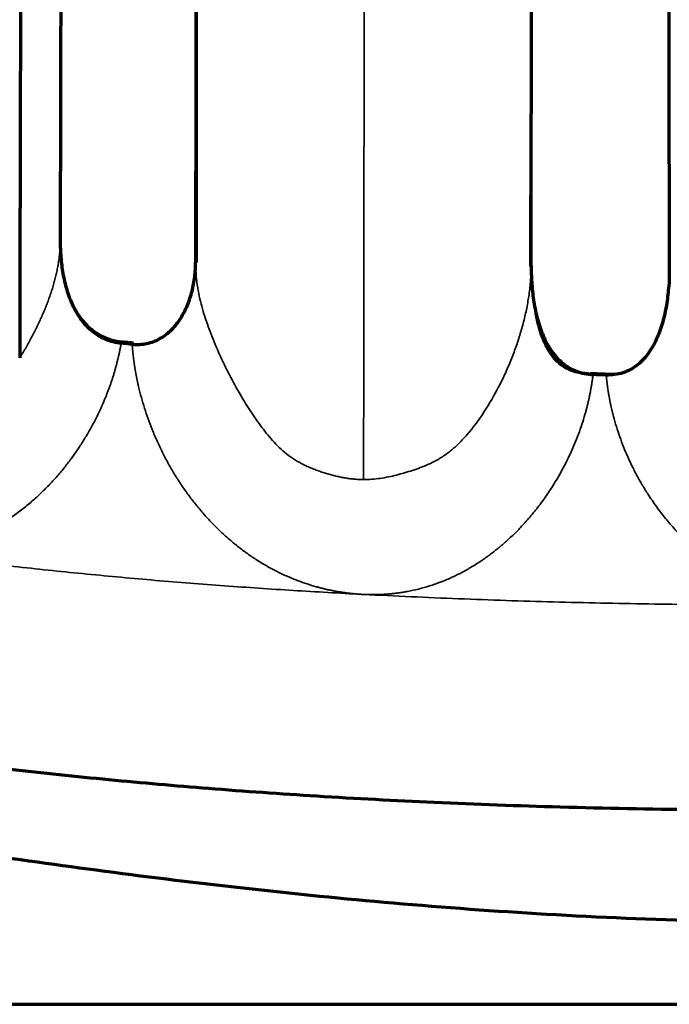
# Model space of a CAD drawing. Units: millimetres. Extents: x -2053 to 3220, y 301 to 2583.
# Drawn here: x 520 to 570, y 722 to 799 of the extents above; entities that cross this region are included whole.
import ezdxf

# ---------------------------------------------------------------- set-up
doc = ezdxf.new("R2010")
doc.units = ezdxf.units.MM
doc.layers.add('1', color=7, linetype='Continuous', true_color=0xffffff)

msp = doc.modelspace()

# ---------------------------------------------------------------- linework, layer by layer
at = {"layer": '1', "color": 8, "linetype": 'Continuous', "lineweight": 70}
msp.add_line((-2052.855, 721.524), (3220.239, 721.524), dxfattribs=at)
at = {"layer": '1', "color": 155, "linetype": 'Continuous', "lineweight": 70}
for points, knots in [([(521.815, 987.505), (521.768, 984.988), (521.675, 979.956), (521.561, 973.675), (521.47, 968.651), (521.404, 964.893), (521.339, 961.139), (521.265, 956.8), (521.182, 951.873), (521.111, 947.576), (521.061, 944.497), (521.021, 942.012), (520.975, 939.138), (520.924, 935.872), (520.879, 933.002), (520.837, 930.301), (520.787, 927.107), (520.73, 923.296), (520.663, 918.869), (520.607, 914.957), (520.559, 911.739), (520.53, 909.58), (520.496, 907.239), (520.465, 905.058), (520.432, 902.656), (520.403, 900.547), (520.364, 897.715), (520.32, 894.263), (520.256, 889.194), (520.163, 881.285), (520.045, 869.641), (519.928, 855.49), (519.847, 843.017), (519.8, 834.269), (519.776, 829.494), (519.76, 825.976), (519.745, 822.468), (519.732, 819.355), (519.722, 816.856), (519.712, 814.352), (519.701, 811.221), (519.688, 807.473), (519.672, 802.474), (519.654, 796.223), (519.637, 789.829), (519.625, 784.685), (519.617, 780.794), (519.609, 777.049), (519.603, 774.163), (519.6, 772.525), (519.6, 772.13)], [0, 0, 0, 0, 0.034688, 0.069426, 0.086874, 0.104265, 0.121593, 0.138967, 0.164557, 0.190147, 0.198812, 0.207476, 0.224778, 0.238917, 0.253056, 0.264846, 0.276636, 0.297685, 0.318122, 0.338558, 0.352381, 0.363153, 0.368798, 0.385072, 0.393725, 0.402416, 0.414559, 0.433405, 0.450742, 0.485506, 0.544082, 0.61353, 0.68304, 0.717839, 0.735239, 0.749457, 0.766758, 0.784102, 0.792761, 0.801566, 0.81895, 0.836332, 0.853705, 0.888455, 0.923207, 0.942506, 0.959906, 0.97724, 0.99452, 1, 1, 1, 1]), ([(524.849, 987.505), (524.81, 985.35), (524.772, 983.197), (524.696, 978.893), (524.658, 976.743), (524.602, 973.519), (524.583, 972.445), (524.546, 970.297), (524.527, 969.223), (524.491, 967.076), (524.472, 966.003), (524.436, 963.858), (524.418, 962.785), (524.365, 959.568), (524.33, 957.424), (524.261, 953.139), (524.227, 950.998), (524.176, 947.786), (524.159, 946.716), (524.126, 944.576), (524.109, 943.507), (524.076, 941.368), (524.06, 940.298), (524.028, 938.16), (524.012, 937.091), (523.98, 934.953), (523.964, 933.884), (523.932, 931.747), (523.917, 930.679), (523.885, 928.543), (523.869, 927.474), (523.838, 925.338), (523.823, 924.269), (523.792, 922.133), (523.777, 921.065), (523.754, 919.463), (523.747, 918.929), (523.732, 917.861), (523.724, 917.327), (523.702, 915.724), (523.687, 914.656), (523.665, 913.053), (523.657, 912.518), (523.643, 911.449), (523.635, 910.915), (523.621, 909.846), (523.614, 909.311), (523.604, 908.509), (523.6, 908.242), (523.593, 907.708), (523.59, 907.441), (523.572, 906.106), (523.557, 905.036), (523.536, 903.432), (523.529, 902.898), (523.515, 901.83), (523.508, 901.296), (523.487, 899.692), (523.473, 898.623), (523.446, 896.483), (523.433, 895.414), (523.407, 893.275), (523.394, 892.205), (523.357, 888.995), (523.332, 886.854), (523.263, 880.429), (523.221, 876.142), (523.163, 869.707), (523.145, 867.561), (523.111, 863.267), (523.094, 861.119), (523.063, 856.821), (523.049, 854.671), (523.021, 850.37), (523.001, 847.142), (522.983, 843.913), (522.971, 841.76), (522.965, 840.683), (522.949, 837.452), (522.938, 835.298), (522.923, 832.063), (522.918, 830.985), (522.911, 829.367), (522.909, 828.828), (522.904, 827.749), (522.902, 827.209), (522.898, 826.131), (522.896, 825.591), (522.891, 824.513), (522.889, 823.974), (522.885, 822.895), (522.883, 822.356), (522.879, 821.276), (522.877, 820.736), (522.873, 819.655), (522.871, 819.115), (522.867, 818.034), (522.865, 817.494), (522.861, 816.414), (522.859, 815.873), (522.856, 814.792), (522.854, 814.252), (522.849, 812.631), (522.845, 811.551), (522.839, 809.389), (522.835, 808.308), (522.829, 806.146), (522.826, 805.064), (522.82, 802.901), (522.817, 801.82), (522.811, 799.657), (522.809, 798.575), (522.803, 796.413), (522.8, 795.332), (522.795, 793.169), (522.793, 792.089), (522.788, 789.927), (522.786, 788.847), (522.781, 786.686), (522.779, 785.606), (522.774, 783.446), (522.772, 782.366), (522.77, 781.286)], [0, 0, 0, 0, 0.03125, 0.03125, 0.0625, 0.0625, 0.078125, 0.078125, 0.09375, 0.09375, 0.109375, 0.109375, 0.125, 0.125, 0.15625, 0.15625, 0.1875, 0.1875, 0.203125, 0.203125, 0.21875, 0.21875, 0.234375, 0.234375, 0.25, 0.25, 0.265625, 0.265625, 0.28125, 0.28125, 0.296875, 0.296875, 0.3125, 0.3125, 0.328125, 0.328125, 0.335938, 0.335938, 0.34375, 0.34375, 0.359375, 0.359375, 0.367188, 0.367188, 0.375, 0.375, 0.382813, 0.382813, 0.386719, 0.386719, 0.390625, 0.390625, 0.40625, 0.40625, 0.414063, 0.414063, 0.421875, 0.421875, 0.4375, 0.4375, 0.453125, 0.453125, 0.46875, 0.46875, 0.5, 0.5, 0.5625, 0.5625, 0.59375, 0.59375, 0.625, 0.625, 0.65625, 0.65625, 0.6875, 0.703125, 0.703125, 0.71875, 0.71875, 0.75, 0.75, 0.765625, 0.765625, 0.773438, 0.773438, 0.78125, 0.78125, 0.789063, 0.789063, 0.796875, 0.796875, 0.804688, 0.804688, 0.8125, 0.8125, 0.820313, 0.820313, 0.828125, 0.828125, 0.835938, 0.835938, 0.84375, 0.84375, 0.859375, 0.859375, 0.875, 0.875, 0.890625, 0.890625, 0.90625, 0.90625, 0.921875, 0.921875, 0.9375, 0.9375, 0.953125, 0.953125, 0.96875, 0.96875, 0.984375, 0.984375, 1, 1, 1, 1]), ([(534.122, 987.505), (534.115, 986.538), (534.101, 984.606), (534.081, 981.71), (534.06, 978.815), (534.04, 975.922), (534.02, 973.031), (534, 970.141), (533.98, 967.252), (533.96, 964.365), (533.942, 961.48), (533.923, 958.597), (533.905, 955.715), (533.887, 952.835), (533.869, 949.956), (533.838, 944.724), (533.794, 937.146), (533.738, 927.225), (533.685, 917.309), (533.619, 904.085), (533.539, 887.543), (533.473, 867.645), (533.43, 847.688), (533.408, 831.01), (533.396, 817.639), (533.389, 809.074), (533.385, 801.992), (533.381, 796.394), (533.378, 790.799), (533.375, 785.206), (533.373, 781.481), (533.372, 779.619)], [0, 0, 0, 0, 0.013899, 0.027798, 0.041697, 0.055595, 0.069492, 0.083392, 0.097295, 0.1112, 0.125101, 0.138997, 0.152895, 0.166795, 0.180694, 0.194592, 0.242589, 0.290568, 0.338556, 0.386543, 0.48252, 0.578495, 0.67447, 0.770442, 0.81843, 0.866415, 0.893132, 0.919848, 0.946564, 0.973282, 1, 1, 1, 1]), ([(534.158, 987.505), (534.134, 984.161), (534.084, 977.217), (534.013, 966.918), (533.947, 956.824), (533.889, 947.413), (533.838, 938.68), (533.792, 930.62), (533.755, 923.69), (533.724, 917.805), (533.698, 912.877), (533.676, 908.359), (533.655, 904.252), (533.637, 900.508), (533.62, 896.878), (533.601, 892.68), (533.579, 887.6), (533.556, 881.524), (533.533, 874.771), (533.51, 867.338), (533.49, 859.221), (533.472, 850.42), (533.456, 841.222), (533.444, 831.662), (533.434, 821.776), (533.425, 811.299), (533.418, 800.237), (533.411, 789.605), (533.407, 782.671), (533.406, 779.61)], [0, 0, 0, 0, 0.048085, 0.099953, 0.148596, 0.194019, 0.236222, 0.275203, 0.310961, 0.336796, 0.36064, 0.382496, 0.402362, 0.420239, 0.436801, 0.455017, 0.481099, 0.510426, 0.543, 0.578818, 0.617883, 0.660193, 0.705749, 0.75036, 0.797698, 0.847762, 0.900549, 0.95607, 1, 1, 1, 1]), ([(559.639, 779.379), (559.64, 780.671), (559.643, 783.255), (559.648, 787.133), (559.653, 791.013), (559.659, 794.894), (559.665, 798.776), (559.671, 802.658), (559.681, 808.62), (559.697, 816.657), (559.72, 826.751), (559.754, 839.066), (559.804, 853.593), (559.878, 870.307), (559.978, 888.088), (560.111, 906.936), (560.262, 926.871), (560.389, 942.419), (560.484, 953.587), (560.543, 960.352), (560.603, 967.125), (560.666, 973.907), (560.729, 980.699), (560.772, 985.236), (560.793, 987.505)], [0, 0, 0, 0, 0.018496, 0.036992, 0.055486, 0.073979, 0.092471, 0.110965, 0.129461, 0.177669, 0.225878, 0.274089, 0.354442, 0.434789, 0.515142, 0.611562, 0.707982, 0.804405, 0.837011, 0.869617, 0.902211, 0.934808, 0.967401, 1, 1, 1, 1]), ([(570.112, 987.505), (570.115, 985.762), (570.121, 982.277), (570.131, 977.057), (570.14, 971.843), (570.15, 966.636), (570.16, 961.434), (570.169, 956.237), (570.179, 951.045), (570.189, 945.857), (570.199, 940.673), (570.209, 935.492), (570.227, 926.373), (570.252, 913.321), (570.285, 896.324), (570.315, 879.296), (570.346, 861.279), (570.375, 842.253), (570.398, 824.124), (570.416, 807.845), (570.426, 795.82), (570.432, 786.17), (570.435, 781.316), (570.436, 778.889)], [0, 0, 0, 0, 0.02498, 0.049956, 0.074932, 0.099909, 0.124887, 0.149866, 0.174844, 0.199822, 0.2248, 0.249778, 0.274757, 0.356755, 0.438756, 0.52075, 0.602738, 0.698402, 0.79406, 0.862376, 0.930706, 0.965346, 1, 1, 1, 1]), ([(414.994, 781.214), (416.085, 780.098), (418.174, 778.056), (421.21, 775.337), (423.859, 773.122), (426.07, 771.379), (427.808, 770.069), (429.088, 769.137), (429.977, 768.505), (430.691, 768.006), (431.416, 767.506), (432.295, 766.912), (433.331, 766.226), (434.796, 765.28), (436.685, 764.107), (438.975, 762.753), (442.749, 760.633), (448.177, 757.873), (455.187, 754.796), (462.314, 752.086), (469.354, 749.753), (476.395, 747.717), (482.971, 746.055), (489.072, 744.688), (494.697, 743.559), (500.255, 742.558), (505.974, 741.637), (512.155, 740.752), (519.082, 739.89), (526.577, 739.099), (534.597, 738.397), (543.096, 737.8), (552.279, 737.307), (562.145, 736.945), (572.693, 736.748), (579.95, 736.706), (583.692, 736.712)], [0, 0, 0, 0, 0.026151, 0.048987, 0.068298, 0.084024, 0.096173, 0.104777, 0.110548, 0.114454, 0.119378, 0.125316, 0.132265, 0.14022, 0.154565, 0.169569, 0.184848, 0.227181, 0.271662, 0.313224, 0.355061, 0.396025, 0.436122, 0.468786, 0.500849, 0.532311, 0.563456, 0.597963, 0.636964, 0.680459, 0.724277, 0.771871, 0.82324, 0.878384, 0.937302, 1, 1, 1, 1]), ([(522.77, 781.286), (522.769, 781.073), (522.777, 780.647), (522.828, 779.792), (522.963, 778.731), (523.253, 777.484), (523.695, 776.286), (524.324, 775.176), (525.179, 774.225), (526.277, 773.544), (527.118, 773.338), (527.543, 773.294)], [0, 0, 0, 0, 0.0625, 0.125001, 0.250002, 0.375002, 0.500003, 0.625004, 0.750005, 0.875005, 1, 1, 1, 1]), ([(528.406, 773.206), (528.596, 773.186), (528.979, 773.175), (529.548, 773.245), (530.097, 773.407), (530.787, 773.734), (531.538, 774.329), (532.24, 775.235), (532.76, 776.257), (533.117, 777.347), (533.326, 778.475), (533.371, 779.238), (533.372, 779.619)], [0, 0, 0, 0, 0.062496, 0.124996, 0.187497, 0.249997, 0.374997, 0.499998, 0.624998, 0.749999, 0.874999, 1, 1, 1, 1]), ([(559.639, 779.379), (559.638, 778.925), (559.667, 778.017), (559.81, 776.66), (560.072, 775.322), (560.484, 774.024), (561.091, 772.805), (561.814, 771.925), (562.541, 771.38), (563.151, 771.074), (563.808, 770.884), (564.261, 770.834), (564.488, 770.826)], [0, 0, 0, 0, 0.125, 0.25, 0.375, 0.5, 0.625, 0.75, 0.8125, 0.875, 0.9375, 1, 1, 1, 1]), ([(570.389, 777.602), (570.356, 777.15), (570.251, 776.262), (569.968, 774.955), (569.535, 773.703), (568.906, 772.536), (568.168, 771.707), (567.435, 771.212), (566.826, 770.948), (566.178, 770.804), (565.736, 770.784), (565.515, 770.792)], [0, 0, 0, 0, 0.145999, 0.288332, 0.430666, 0.572999, 0.715333, 0.7865, 0.857666, 0.928833, 1, 1, 1, 1]), ([(527.636, 773.354), (527.269, 773.374), (526.702, 773.513), (525.889, 773.877), (525.158, 774.353), (524.394, 775.14), (523.901, 775.96), (523.678, 776.437), (523.638, 776.529)], [0, 0, 0, 0, 0.271197, 0.395636, 0.51096, 0.730438, 0.948468, 1, 1, 1, 1]), ([(564.134, 770.885), (563.775, 770.897), (563.095, 771.003), (562.154, 771.423), (561.396, 772.105), (560.844, 772.962), (560.465, 773.856), (560.234, 774.639), (560.112, 775.238), (560.059, 775.472), (560.04, 775.559)], [0, 0, 0, 0, 0.132828, 0.267463, 0.407782, 0.557989, 0.706937, 0.828077, 0.923839, 1, 1, 1, 1]), ([(528.406, 773.206), (528.31, 773.215), (528.118, 773.235), (527.831, 773.264), (527.639, 773.284), (527.543, 773.294)], [0, 0, 0, 0, 0.333846, 0.667179, 1, 1, 1, 1]), ([(564.38, 770.893), (564.4, 770.893), (564.439, 770.894), (564.479, 770.893), (564.508, 770.892), (564.526, 770.889), (564.535, 770.886), (564.537, 770.881), (564.533, 770.875), (564.525, 770.868), (564.515, 770.86), (564.504, 770.85), (564.494, 770.839), (564.49, 770.831), (564.488, 770.826)], [0, 0, 0, 0, 0.083168, 0.166296, 0.249502, 0.332833, 0.416269, 0.49974, 0.583163, 0.66655, 0.749921, 0.833282, 0.916638, 1, 1, 1, 1]), ([(565.515, 770.792), (565.401, 770.795), (565.173, 770.803), (564.831, 770.815), (564.602, 770.823), (564.488, 770.827)], [0, 0, 0, 0, 0.332801, 0.666134, 1, 1, 1, 1]), ([(565.511, 770.852), (565.538, 770.852), (565.588, 770.852), (565.665, 770.847), (565.704, 770.844)], [0, 0, 0, 0, 0.535987, 1, 1, 1, 1]), ([(403.326, 764.289), (403.325, 764.29), (403.333, 764.297), (403.499, 764.314), (404.067, 764.314), (404.892, 764.271), (405.909, 764.171), (407.096, 763.988), (408.425, 763.701), (409.862, 763.313), (411.416, 762.831), (413.645, 762.077), (416.523, 761.014), (419.835, 759.727), (422.994, 758.468), (426.196, 757.206), (429.829, 755.826), (434.155, 754.235), (439.18, 752.427), (444.675, 750.502), (450.459, 748.545), (456.612, 746.551), (463.343, 744.484), (470.702, 742.384), (478.603, 740.359), (486.975, 738.463), (495.836, 736.692), (505.251, 735.03), (515.221, 733.471), (525.742, 731.988), (536.75, 730.631), (548.243, 729.465), (560.217, 728.565), (572.088, 728.029), (579.966, 727.937), (583.692, 727.949)], [0, 0, 0, 0, 0.002182, 0.014016, 0.024817, 0.034842, 0.044235, 0.053211, 0.061977, 0.070599, 0.07952, 0.088822, 0.108233, 0.127316, 0.144279, 0.161283, 0.181019, 0.204894, 0.233197, 0.264341, 0.295724, 0.328463, 0.365249, 0.405563, 0.447851, 0.492478, 0.539461, 0.588815, 0.641622, 0.696885, 0.754571, 0.814649, 0.87709, 0.941883, 1, 1, 1, 1])]:
    msp.add_open_spline(points, degree=3, knots=knots, dxfattribs=at)
at = {"layer": '1', "color": 155, "linetype": 'Continuous', "lineweight": 35}
for points, knots in [([(547.787, 987.505), (547.78, 986.821), (547.761, 984.827), (547.718, 980.507), (547.669, 975.566), (547.621, 970.629), (547.582, 966.708), (547.545, 962.792), (547.495, 957.383), (547.433, 950.676), (547.356, 942.173), (547.295, 935.099), (547.244, 929.135), (547.198, 923.787), (547.155, 918.505), (547.111, 913.087), (547.073, 908.293), (547.035, 903.498), (547.001, 899.033), (546.972, 895.131), (546.934, 889.928), (546.864, 879.452), (546.782, 865.044), (546.706, 847.979), (546.664, 836.174), (546.641, 828.669), (546.631, 825.103), (546.621, 821.541), (546.611, 817.602), (546.601, 813.652), (546.593, 809.699), (546.581, 804.418), (546.569, 797.825), (546.556, 789.917), (546.544, 782.006), (546.536, 775.422), (546.53, 770.156), (546.527, 766.327), (546.524, 763.81), (546.523, 762.606)], [0, 0, 0, 0, 0.009091, 0.026535, 0.057506, 0.074947, 0.092413, 0.109861, 0.127299, 0.164751, 0.199638, 0.241302, 0.259655, 0.279697, 0.313115, 0.33058, 0.352445, 0.377481, 0.394927, 0.412363, 0.429801, 0.464684, 0.552708, 0.622467, 0.692276, 0.709766, 0.72219, 0.73961, 0.757062, 0.774408, 0.791965, 0.809408, 0.844319, 0.879227, 0.914109, 0.949133, 0.966557, 0.983997, 1, 1, 1, 1]), ([(519.6, 772.13), (519.68, 772.259), (519.84, 772.515), (520.069, 772.904), (520.291, 773.296), (520.505, 773.69), (520.711, 774.085), (520.909, 774.482), (521.099, 774.88), (521.282, 775.278), (521.457, 775.677), (521.623, 776.076), (521.78, 776.475), (521.928, 776.875), (522.066, 777.275), (522.194, 777.675), (522.31, 778.076), (522.415, 778.477), (522.507, 778.877), (522.586, 779.279), (522.652, 779.68), (522.703, 780.081), (522.741, 780.483), (522.765, 780.884), (522.768, 781.152), (522.77, 781.286)], [0, 0, 0, 0, 0.043513, 0.087037, 0.13057, 0.174109, 0.217643, 0.261163, 0.304664, 0.34815, 0.391628, 0.435103, 0.478582, 0.522069, 0.565564, 0.609059, 0.652547, 0.696024, 0.739485, 0.782929, 0.826358, 0.869773, 0.913181, 0.956587, 1, 1, 1, 1]), ([(533.372, 779.619), (533.378, 779.324), (533.39, 778.736), (533.493, 777.851), (533.695, 776.732), (534.066, 775.38), (534.645, 773.789), (535.328, 772.191), (536.108, 770.605), (536.932, 769.127), (537.782, 767.765), (538.658, 766.532), (539.629, 765.366), (540.478, 764.598), (541.108, 764.175), (541.434, 763.98), (541.769, 763.802), (542.112, 763.637), (542.461, 763.486), (542.815, 763.348), (543.173, 763.22), (543.535, 763.104), (543.9, 762.997), (544.268, 762.9), (544.638, 762.815), (545.011, 762.743), (545.386, 762.685), (545.763, 762.641), (546.142, 762.613), (546.396, 762.608), (546.522, 762.606)], [0, 0, 0, 0, 0.041675, 0.083329, 0.124976, 0.199919, 0.274898, 0.349897, 0.424917, 0.499943, 0.56248, 0.624973, 0.687453, 0.7499, 0.765508, 0.781127, 0.796762, 0.812404, 0.828043, 0.843681, 0.859324, 0.874972, 0.890621, 0.906262, 0.921892, 0.937509, 0.953117, 0.968725, 0.984346, 1, 1, 1, 1]), ([(546.523, 762.606), (546.74, 762.61), (547.175, 762.619), (547.822, 762.696), (548.464, 762.81), (549.099, 762.958), (549.728, 763.13), (550.35, 763.322), (551.045, 763.567), (551.806, 763.881), (552.607, 764.316), (553.345, 764.848), (554.022, 765.453), (554.947, 766.449), (556.009, 767.913), (556.85, 769.368), (557.352, 770.367), (557.596, 770.882), (557.827, 771.401), (558.045, 771.924), (558.25, 772.449), (558.443, 772.977), (558.623, 773.507), (558.79, 774.037), (558.944, 774.569), (559.085, 775.101), (559.211, 775.635), (559.322, 776.168), (559.418, 776.703), (559.497, 777.238), (559.559, 777.773), (559.604, 778.308), (559.633, 778.844), (559.637, 779.2), (559.639, 779.379)], [0, 0, 0, 0, 0.026742, 0.053483, 0.080278, 0.107121, 0.133955, 0.16074, 0.187517, 0.225033, 0.262501, 0.300007, 0.337479, 0.37495, 0.468731, 0.562423, 0.586721, 0.611023, 0.635328, 0.659635, 0.683945, 0.70826, 0.732578, 0.756898, 0.78122, 0.80554, 0.829856, 0.854168, 0.878474, 0.902776, 0.927076, 0.951378, 0.975684, 1, 1, 1, 1]), ([(527.543, 773.294), (527.536, 773.25), (527.52, 773.16), (527.496, 773.026), (527.47, 772.892), (527.444, 772.758), (527.417, 772.624), (527.389, 772.491), (527.36, 772.358), (527.33, 772.224), (527.299, 772.091), (527.267, 771.958), (527.234, 771.825), (527.2, 771.693), (527.166, 771.56), (527.13, 771.428), (527.093, 771.295), (527.056, 771.163), (527.017, 771.031), (526.978, 770.899), (526.938, 770.767), (526.897, 770.636), (526.854, 770.504), (526.811, 770.373), (526.767, 770.242), (526.722, 770.11), (526.677, 769.979), (526.63, 769.849), (526.582, 769.718), (526.534, 769.587), (526.484, 769.457), (526.434, 769.326), (526.313, 769.021), (526.114, 768.544), (525.821, 767.9), (525.507, 767.264), (525.149, 766.595), (524.745, 765.899), (524.29, 765.179), (523.81, 764.481), (523.279, 763.768), (522.692, 763.047), (522.046, 762.324), (521.372, 761.639), (520.642, 760.966), (519.853, 760.314), (519.005, 759.691), (518.13, 759.127), (517.268, 758.645), (516.426, 758.238), (515.611, 757.9), (514.785, 757.615), (513.948, 757.383), (513.364, 757.259), (513.042, 757.201), (512.984, 757.191), (512.927, 757.182), (512.87, 757.172), (512.813, 757.163), (512.756, 757.154), (512.699, 757.146), (512.641, 757.137), (512.584, 757.129), (512.527, 757.121), (512.469, 757.113), (512.412, 757.106), (512.355, 757.099), (512.297, 757.092), (512.24, 757.085), (512.182, 757.078), (512.125, 757.072), (512.068, 757.066), (512.01, 757.06), (511.952, 757.055), (511.895, 757.049), (511.837, 757.044), (511.78, 757.04), (511.722, 757.035), (511.664, 757.031), (511.607, 757.027), (511.549, 757.023), (511.491, 757.019), (511.433, 757.016), (511.376, 757.013), (511.318, 757.01), (511.26, 757.007), (511.202, 757.005), (511.144, 757.003), (511.086, 757.001), (511.028, 756.999), (510.97, 756.998), (510.912, 756.996), (510.854, 756.996), (510.796, 756.995), (510.738, 756.994), (510.68, 756.994), (510.622, 756.994), (510.564, 756.995), (510.506, 756.995), (510.448, 756.996), (510.39, 756.997), (510.331, 756.998), (510.273, 757), (510.215, 757.001), (510.156, 757.003), (510.098, 757.006), (510.04, 757.008), (509.981, 757.011), (509.923, 757.014), (509.865, 757.017), (509.806, 757.02), (509.748, 757.024), (509.689, 757.028), (509.631, 757.032), (509.572, 757.037), (509.514, 757.041), (509.455, 757.046), (509.396, 757.052), (509.338, 757.057), (509.279, 757.063), (509.22, 757.068), (509.162, 757.075), (509.103, 757.081), (509.044, 757.088), (508.986, 757.094), (508.927, 757.102), (508.868, 757.109), (508.809, 757.117), (508.77, 757.122), (508.75, 757.124)], [0, 0, 0, 0, 0.005497, 0.010988, 0.016472, 0.02195, 0.027422, 0.032889, 0.03835, 0.043805, 0.049256, 0.054702, 0.060143, 0.065579, 0.071011, 0.07644, 0.081864, 0.087285, 0.092703, 0.098118, 0.103529, 0.108938, 0.114345, 0.11975, 0.125152, 0.130553, 0.135952, 0.14135, 0.146748, 0.152144, 0.15754, 0.162935, 0.16833, 0.195466, 0.222407, 0.249188, 0.275842, 0.307696, 0.339136, 0.370222, 0.401014, 0.436468, 0.471404, 0.505913, 0.540083, 0.578162, 0.615637, 0.652639, 0.689304, 0.721007, 0.752309, 0.783314, 0.81413, 0.84487, 0.846929, 0.848987, 0.851045, 0.853103, 0.85516, 0.857216, 0.859272, 0.861327, 0.863383, 0.865438, 0.867492, 0.869546, 0.871601, 0.873654, 0.875708, 0.877762, 0.879815, 0.881869, 0.883922, 0.885976, 0.88803, 0.890083, 0.892137, 0.894191, 0.896245, 0.8983, 0.900354, 0.902409, 0.904465, 0.906521, 0.908577, 0.910633, 0.91269, 0.914748, 0.916806, 0.918865, 0.920924, 0.922984, 0.925045, 0.927107, 0.929169, 0.931232, 0.933296, 0.935361, 0.937427, 0.939493, 0.941561, 0.94363, 0.9457, 0.947771, 0.949843, 0.951916, 0.95399, 0.956066, 0.958143, 0.960221, 0.9623, 0.964381, 0.966463, 0.968547, 0.970632, 0.972719, 0.974807, 0.976897, 0.978989, 0.981082, 0.983177, 0.985273, 0.987372, 0.989472, 0.991574, 0.993677, 0.995783, 0.99789, 1, 1, 1, 1]), ([(527.636, 773.354), (527.639, 773.354), (527.645, 773.353), (527.653, 773.352), (527.66, 773.351), (527.666, 773.35), (527.671, 773.349), (527.675, 773.348), (527.679, 773.347), (527.681, 773.346), (527.683, 773.344), (527.683, 773.342), (527.679, 773.34), (527.672, 773.337), (527.664, 773.334), (527.655, 773.332), (527.648, 773.33), (527.639, 773.327), (527.629, 773.324), (527.617, 773.321), (527.606, 773.318), (527.595, 773.314), (527.586, 773.311), (527.577, 773.308), (527.57, 773.306), (527.563, 773.303), (527.557, 773.3), (527.552, 773.298), (527.547, 773.296), (527.544, 773.294), (527.543, 773.294)], [0, 0, 0, 0, 0.027285, 0.054677, 0.082183, 0.109808, 0.137557, 0.165435, 0.193447, 0.221599, 0.249895, 0.30773, 0.368666, 0.432737, 0.499973, 0.532204, 0.568199, 0.607965, 0.65151, 0.698841, 0.749966, 0.788309, 0.82402, 0.857094, 0.887529, 0.91532, 0.940465, 0.962962, 0.982807, 1, 1, 1, 1]), ([(528.406, 773.206), (528.409, 773.213), (528.413, 773.227), (528.415, 773.244), (528.422, 773.258), (528.44, 773.266), (528.474, 773.269), (528.518, 773.265), (528.54, 773.263)], [0, 0, 0, 0, 0.16688, 0.334006, 0.501025, 0.667674, 0.833902, 1, 1, 1, 1]), ([(546.422, 753.617), (546.383, 753.62), (546.305, 753.624), (546.188, 753.631), (546.07, 753.639), (545.953, 753.648), (545.836, 753.658), (545.719, 753.669), (545.601, 753.681), (545.484, 753.693), (545.367, 753.707), (545.25, 753.721), (545.133, 753.736), (545.016, 753.752), (544.9, 753.769), (544.783, 753.787), (544.666, 753.805), (544.549, 753.825), (544.433, 753.845), (544.316, 753.866), (544.2, 753.888), (544.083, 753.911), (543.967, 753.935), (543.85, 753.959), (543.734, 753.985), (543.618, 754.011), (543.502, 754.038), (543.385, 754.066), (543.269, 754.095), (543.153, 754.125), (543.037, 754.156), (542.921, 754.187), (542.606, 754.275), (542.096, 754.431), (541.399, 754.677), (540.715, 754.953), (540.042, 755.258), (539.33, 755.618), (538.582, 756.042), (537.804, 756.538), (537.047, 757.077), (536.42, 757.571), (535.915, 758.002), (535.522, 758.354), (535.139, 758.717), (534.764, 759.091), (534.397, 759.476), (534.04, 759.871), (533.701, 760.264), (533.382, 760.653), (533.082, 761.036), (532.79, 761.425), (532.507, 761.819), (532.233, 762.219), (531.967, 762.625), (531.711, 763.037), (531.463, 763.454), (531.223, 763.877), (530.992, 764.305), (530.77, 764.739), (530.557, 765.178), (530.352, 765.622), (530.155, 766.072), (529.916, 766.649), (529.647, 767.356), (529.365, 768.191), (529.117, 769.029), (528.969, 769.61), (528.894, 769.932), (528.88, 769.996), (528.865, 770.059), (528.851, 770.123), (528.837, 770.187), (528.823, 770.25), (528.81, 770.314), (528.797, 770.377), (528.783, 770.441), (528.77, 770.504), (528.758, 770.568), (528.745, 770.631), (528.733, 770.695), (528.721, 770.758), (528.709, 770.821), (528.697, 770.884), (528.685, 770.948), (528.674, 771.011), (528.663, 771.074), (528.652, 771.137), (528.641, 771.2), (528.631, 771.263), (528.621, 771.327), (528.611, 771.39), (528.601, 771.453), (528.591, 771.516), (528.581, 771.579), (528.572, 771.641), (528.563, 771.704), (528.554, 771.767), (528.546, 771.83), (528.537, 771.893), (528.529, 771.956), (528.521, 772.018), (528.513, 772.081), (528.505, 772.144), (528.498, 772.207), (528.491, 772.269), (528.484, 772.332), (528.477, 772.394), (528.47, 772.457), (528.464, 772.519), (528.457, 772.582), (528.451, 772.644), (528.446, 772.707), (528.44, 772.769), (528.434, 772.832), (528.429, 772.894), (528.424, 772.956), (528.419, 773.019), (528.415, 773.081), (528.41, 773.143), (528.408, 773.185), (528.406, 773.206)], [0, 0, 0, 0, 0.003952, 0.007903, 0.011855, 0.015808, 0.019761, 0.023715, 0.02767, 0.031626, 0.035584, 0.039544, 0.043506, 0.04747, 0.051436, 0.055405, 0.059376, 0.063351, 0.067328, 0.07131, 0.075294, 0.079283, 0.083275, 0.087272, 0.091274, 0.095279, 0.09929, 0.103306, 0.107327, 0.111353, 0.115385, 0.119423, 0.123467, 0.148353, 0.173161, 0.197935, 0.222719, 0.247558, 0.278355, 0.309321, 0.340537, 0.372078, 0.3898, 0.407551, 0.425343, 0.44319, 0.461104, 0.479097, 0.497183, 0.51368, 0.53017, 0.546661, 0.563163, 0.579687, 0.59624, 0.612835, 0.629479, 0.646185, 0.662961, 0.679818, 0.696766, 0.713816, 0.730977, 0.748261, 0.779709, 0.811119, 0.842551, 0.874066, 0.876458, 0.878848, 0.881237, 0.883625, 0.886013, 0.8884, 0.890785, 0.89317, 0.895554, 0.897938, 0.90032, 0.902702, 0.905083, 0.907463, 0.909843, 0.912222, 0.914601, 0.916979, 0.919356, 0.921733, 0.924109, 0.926485, 0.92886, 0.931235, 0.933609, 0.935983, 0.938356, 0.940729, 0.943102, 0.945475, 0.947847, 0.950219, 0.95259, 0.954962, 0.957333, 0.959704, 0.962074, 0.964445, 0.966816, 0.969186, 0.971556, 0.973926, 0.976297, 0.978667, 0.981037, 0.983407, 0.985777, 0.988147, 0.990518, 0.992888, 0.995259, 0.997629, 1, 1, 1, 1]), ([(564.488, 770.827), (564.482, 770.781), (564.471, 770.689), (564.453, 770.552), (564.434, 770.415), (564.414, 770.279), (564.392, 770.142), (564.37, 770.006), (564.347, 769.869), (564.323, 769.733), (564.299, 769.597), (564.273, 769.461), (564.246, 769.325), (564.218, 769.189), (564.19, 769.054), (564.16, 768.918), (564.129, 768.783), (564.098, 768.647), (564.065, 768.512), (564.032, 768.377), (563.997, 768.242), (563.962, 768.107), (563.926, 767.973), (563.889, 767.838), (563.79, 767.49), (563.617, 766.93), (563.347, 766.162), (563.047, 765.402), (562.715, 764.644), (562.351, 763.892), (561.958, 763.151), (561.538, 762.428), (561.034, 761.633), (560.436, 760.778), (559.729, 759.877), (559.032, 759.083), (558.358, 758.391), (557.72, 757.79), (557.059, 757.225), (556.367, 756.686), (555.645, 756.179), (554.894, 755.708), (554.128, 755.282), (553.338, 754.899), (552.524, 754.56), (551.687, 754.268), (550.835, 754.027), (550.239, 753.897), (549.91, 753.837), (549.852, 753.826), (549.794, 753.816), (549.736, 753.806), (549.678, 753.796), (549.62, 753.787), (549.562, 753.777), (549.504, 753.768), (549.445, 753.759), (549.387, 753.751), (549.328, 753.742), (549.27, 753.734), (549.211, 753.726), (549.153, 753.719), (549.094, 753.711), (549.036, 753.704), (548.977, 753.697), (548.918, 753.69), (548.859, 753.684), (548.8, 753.677), (548.741, 753.671), (548.682, 753.666), (548.623, 753.66), (548.564, 753.655), (548.505, 753.65), (548.446, 753.645), (548.387, 753.64), (548.327, 753.636), (548.268, 753.632), (548.209, 753.628), (548.149, 753.624), (548.09, 753.62), (548.03, 753.617), (547.971, 753.614), (547.911, 753.611), (547.851, 753.609), (547.792, 753.607), (547.732, 753.604), (547.672, 753.603), (547.612, 753.601), (547.552, 753.6), (547.492, 753.599), (547.432, 753.598), (547.372, 753.597), (547.312, 753.597), (547.252, 753.596), (547.191, 753.596), (547.131, 753.597), (547.071, 753.597), (547.01, 753.598), (546.95, 753.599), (546.889, 753.6), (546.829, 753.602), (546.768, 753.603), (546.708, 753.605), (546.647, 753.607), (546.586, 753.61), (546.546, 753.612), (546.526, 753.613)], [0, 0, 0, 0, 0.005434, 0.010865, 0.016294, 0.02172, 0.027144, 0.032566, 0.037986, 0.043404, 0.048821, 0.054235, 0.059649, 0.065061, 0.070471, 0.075881, 0.08129, 0.086698, 0.092105, 0.097512, 0.102918, 0.108325, 0.113731, 0.119138, 0.124545, 0.15575, 0.186896, 0.218024, 0.249172, 0.280845, 0.312168, 0.343195, 0.373978, 0.416286, 0.457917, 0.499032, 0.530875, 0.562342, 0.593507, 0.624446, 0.656477, 0.688074, 0.719321, 0.750306, 0.782012, 0.813571, 0.84509, 0.87668, 0.87878, 0.880881, 0.882982, 0.885083, 0.887184, 0.889286, 0.891389, 0.893492, 0.895595, 0.897699, 0.899804, 0.901909, 0.904015, 0.906122, 0.908229, 0.910337, 0.912446, 0.914555, 0.916666, 0.918777, 0.92089, 0.923003, 0.925117, 0.927233, 0.929349, 0.931467, 0.933585, 0.935705, 0.937826, 0.939948, 0.942071, 0.944196, 0.946322, 0.94845, 0.950578, 0.952709, 0.95484, 0.956973, 0.959108, 0.961244, 0.963382, 0.965522, 0.967663, 0.969806, 0.97195, 0.974096, 0.976244, 0.978394, 0.980546, 0.9827, 0.984855, 0.987013, 0.989172, 0.991334, 0.993497, 0.995663, 0.99783, 1, 1, 1, 1]), ([(565.515, 770.792), (565.505, 770.802), (565.485, 770.823), (565.454, 770.845), (565.492, 770.85), (565.511, 770.852)], [0, 0, 0, 0, 0.333964, 0.667547, 1, 1, 1, 1]), ([(583.692, 752.763), (583.65, 752.763), (583.567, 752.763), (583.442, 752.765), (583.317, 752.767), (583.192, 752.77), (583.068, 752.775), (582.943, 752.78), (582.819, 752.786), (582.695, 752.793), (582.571, 752.801), (582.447, 752.81), (582.324, 752.82), (582.2, 752.83), (582.077, 752.842), (581.954, 752.855), (581.831, 752.868), (581.708, 752.883), (581.586, 752.898), (581.463, 752.914), (581.341, 752.932), (581.219, 752.95), (581.097, 752.969), (580.975, 752.989), (580.853, 753.01), (580.732, 753.032), (580.61, 753.055), (580.489, 753.078), (580.368, 753.103), (580.247, 753.129), (579.873, 753.211), (579.252, 753.368), (578.394, 753.635), (577.552, 753.95), (576.733, 754.309), (575.935, 754.711), (575.159, 755.154), (574.4, 755.641), (573.586, 756.221), (572.731, 756.906), (571.847, 757.707), (571.017, 758.556), (570.239, 759.448), (569.516, 760.378), (568.905, 761.262), (568.391, 762.085), (567.962, 762.836), (567.564, 763.603), (567.199, 764.38), (566.868, 765.166), (566.571, 765.956), (566.307, 766.753), (566.148, 767.311), (566.066, 767.626), (566.047, 767.696), (566.03, 767.766), (566.012, 767.836), (565.995, 767.906), (565.978, 767.977), (565.961, 768.047), (565.944, 768.117), (565.928, 768.187), (565.912, 768.258), (565.897, 768.328), (565.881, 768.398), (565.866, 768.468), (565.851, 768.539), (565.836, 768.609), (565.822, 768.679), (565.808, 768.749), (565.794, 768.82), (565.781, 768.89), (565.767, 768.96), (565.754, 769.031), (565.741, 769.101), (565.729, 769.171), (565.717, 769.242), (565.705, 769.312), (565.693, 769.382), (565.682, 769.453), (565.67, 769.523), (565.66, 769.593), (565.649, 769.664), (565.639, 769.734), (565.628, 769.805), (565.619, 769.875), (565.609, 769.946), (565.6, 770.016), (565.591, 770.086), (565.582, 770.157), (565.573, 770.227), (565.565, 770.298), (565.557, 770.368), (565.549, 770.439), (565.542, 770.509), (565.535, 770.58), (565.528, 770.651), (565.521, 770.721), (565.517, 770.768), (565.515, 770.792)], [0, 0, 0, 0, 0.004355, 0.008704, 0.013047, 0.017386, 0.021719, 0.026048, 0.030373, 0.034694, 0.039011, 0.043325, 0.047635, 0.051943, 0.056248, 0.060552, 0.064853, 0.069152, 0.07345, 0.077747, 0.082043, 0.086339, 0.090634, 0.094929, 0.099224, 0.10352, 0.107816, 0.112114, 0.116412, 0.120712, 0.125013, 0.156339, 0.187553, 0.218747, 0.250007, 0.280872, 0.311939, 0.34329, 0.375003, 0.416355, 0.457962, 0.499995, 0.541317, 0.582927, 0.624984, 0.656073, 0.68723, 0.718515, 0.749986, 0.781257, 0.812482, 0.84371, 0.874988, 0.877718, 0.880446, 0.883174, 0.885901, 0.888627, 0.891353, 0.894077, 0.896801, 0.899524, 0.902247, 0.904968, 0.907689, 0.91041, 0.91313, 0.915849, 0.918568, 0.921286, 0.924004, 0.926722, 0.929438, 0.932155, 0.934871, 0.937587, 0.940302, 0.943017, 0.945732, 0.948446, 0.95116, 0.953874, 0.956588, 0.959302, 0.962015, 0.964728, 0.967441, 0.970155, 0.972868, 0.975581, 0.978294, 0.981007, 0.98372, 0.986433, 0.989146, 0.991859, 0.994573, 0.997286, 1, 1, 1, 1]), ([(508.75, 757.124), (510.536, 756.879), (514.107, 756.388), (519.477, 755.757), (524.854, 755.196), (530.238, 754.706), (535.627, 754.281), (541.022, 753.914), (544.622, 753.716), (546.422, 753.617)], [0, 0, 0, 0, 0.142872, 0.28573, 0.428577, 0.571411, 0.714246, 0.857105, 1, 1, 1, 1]), ([(546.525, 753.612), (549.002, 753.493), (553.955, 753.255), (561.387, 753.017), (568.82, 752.859), (576.255, 752.776), (581.213, 752.767), (583.692, 752.763)], [0, 0, 0, 0, 0.200055, 0.400074, 0.600008, 0.799944, 1, 1, 1, 1])]:
    msp.add_open_spline(points, degree=3, knots=knots, dxfattribs=at)
at = {"layer": '1', "color": 155, "linetype": 'Continuous', "lineweight": 70}
for points, degree in [([(559.611, 779.281), (559.64, 789.017)], 1), ([(570.436, 778.889), (570.441, 778.65), (570.446, 778.411), (570.455, 778.173)], 3), ([(570.452, 778.172), (570.438, 777.872), (570.387, 777.566)], 2), ([(528.52, 773.284), (527.639, 773.368)], 1), ([(565.894, 770.827), (564.245, 770.892)], 1), ([(564.258, 770.889), (564.3, 770.891), (564.34, 770.892), (564.38, 770.893)], 3), ([(566.19, 770.852), (566.031, 770.84), (565.869, 770.837), (565.704, 770.844)], 3)]:
    msp.add_open_spline(points, degree=degree, dxfattribs=at)
at = {"layer": '1', "color": 155, "linetype": 'Continuous', "lineweight": 35}
msp.add_open_spline([(546.422, 753.617), (546.457, 753.616), (546.491, 753.614), (546.525, 753.612)], degree=3, dxfattribs=at)

doc.saveas('drawing.dxf')
